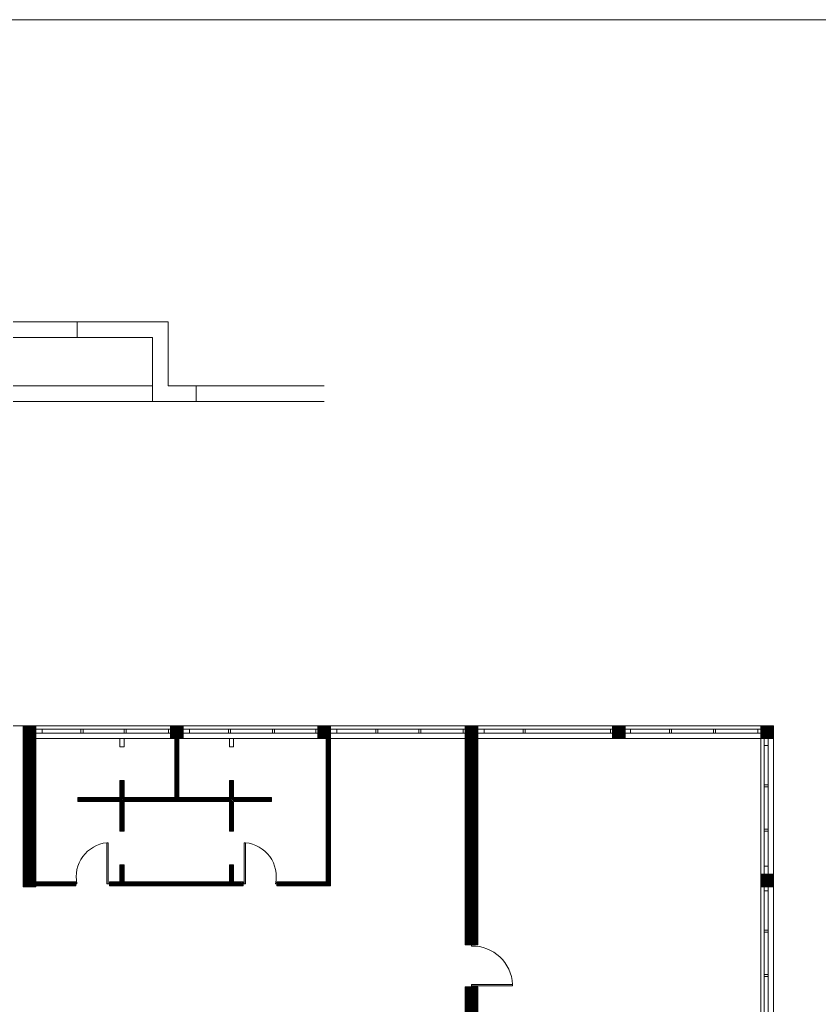
# Model space of a CAD drawing. Units: millimetres. Extents: x 4181 to 4342, y 1335 to 1554.
# Drawn here: x 4268 to 4287, y 1498 to 1522 of the extents above; entities that cross this region are included whole.
import ezdxf

# ---------------------------------------------------------------- set-up
doc = ezdxf.new("R2010")
doc.units = ezdxf.units.MM
doc.header["$MEASUREMENT"] = 0
for name, color, linetype, lineweight in [('L vista grigia', 251, 'Continuous', 9), ('L vista2', 1, 'Continuous', 5), ('R campiture grigie', 251, 'Continuous', 5)]:
    doc.layers.add(name, color=color, linetype=linetype, lineweight=lineweight)
doc.layers.add('linee di costruzione', color=30, linetype='Continuous', lineweight=9, plot=False)

msp = doc.modelspace()

# ---------------------------------------------------------------- hatches: boundary and pattern name
at = {"layer": 'R campiture grigie'}
h = msp.add_hatch(dxfattribs=at)
h.set_pattern_fill('ANSI37', color=256, scale=0.2, angle=90, style=0)
h.paths.add_polyline_path([(4268.484, 1498.149), (4268.184, 1498.149), (4268.184, 1497.849), (4268.484, 1497.849)])
h.paths.add_polyline_path([(4271.984, 1498.149), (4271.684, 1498.149), (4271.684, 1497.849), (4271.984, 1497.849)])
h.paths.add_polyline_path([(4275.484, 1498.149), (4275.184, 1498.149), (4275.184, 1497.849), (4275.484, 1497.849)])
h.paths.add_polyline_path([(4268.484, 1491.299), (4268.184, 1491.299), (4268.184, 1490.999), (4268.484, 1490.999)])
h.paths.add_polyline_path([(4271.984, 1491.299), (4271.684, 1491.299), (4271.684, 1490.999), (4271.984, 1490.999)])
h.paths.add_polyline_path([(4275.484, 1491.299), (4275.184, 1491.299), (4275.184, 1490.999), (4275.484, 1490.999)])
h.paths.add_polyline_path([(4278.984, 1491.299), (4278.684, 1491.299), (4278.684, 1490.999), (4278.984, 1490.999)])
h.paths.add_polyline_path([(4282.484, 1491.299), (4282.184, 1491.299), (4282.184, 1490.999), (4282.484, 1490.999)])
h.paths.add_polyline_path([(4286.009, 1491.299), (4285.709, 1491.299), (4285.709, 1490.999), (4286.009, 1490.999)])
h.paths.add_polyline_path([(4286.009, 1494.799), (4285.709, 1494.799), (4285.709, 1494.499), (4286.009, 1494.499)])
h.paths.add_polyline_path([(4286.009, 1498.149), (4285.709, 1498.149), (4285.709, 1497.849), (4286.009, 1497.849)])
h.paths.add_polyline_path([(4282.484, 1498.149), (4282.184, 1498.149), (4282.184, 1497.849), (4282.484, 1497.849)])
h.paths.add_polyline_path([(4278.984, 1498.149), (4278.684, 1498.149), (4278.684, 1497.849), (4278.984, 1497.849)])
h.paths.add_polyline_path([(4278.984, 1505.024), (4278.684, 1505.024), (4278.684, 1504.724), (4278.984, 1504.724)])
h.paths.add_polyline_path([(4275.484, 1505.024), (4275.184, 1505.024), (4275.184, 1504.724), (4275.484, 1504.724)])
h.paths.add_polyline_path([(4271.984, 1505.024), (4271.684, 1505.024), (4271.684, 1504.724), (4271.984, 1504.724)])
h.paths.add_polyline_path([(4268.484, 1505.024), (4268.184, 1505.024), (4268.184, 1504.724), (4268.484, 1504.724)])
h.paths.add_polyline_path([(4268.484, 1501.499), (4268.184, 1501.499), (4268.184, 1501.199), (4268.484, 1501.199)])
h.paths.add_polyline_path([(4286.009, 1501.499), (4285.709, 1501.499), (4285.709, 1501.199), (4286.009, 1501.199)])
h.paths.add_polyline_path([(4286.009, 1505.024), (4285.709, 1505.024), (4285.709, 1504.724), (4286.009, 1504.724)])
h.paths.add_polyline_path([(4282.484, 1505.024), (4282.184, 1505.024), (4282.184, 1504.724), (4282.484, 1504.724)])
h = msp.add_hatch(dxfattribs=at)
h.set_pattern_fill('ANSI31', color=256, scale=0.2, angle=90, style=0)
h.paths.add_polyline_path([(4268.484, 1497.849), (4268.184, 1497.849), (4268.184, 1491.299), (4268.484, 1491.299)])
h.paths.add_polyline_path([(4268.937, 1498.149), (4268.484, 1498.149), (4268.484, 1497.849), (4268.937, 1497.849)])
h.paths.add_polyline_path([(4271.684, 1498.149), (4269.737, 1498.149), (4269.737, 1497.849), (4271.684, 1497.849)])
h.paths.add_polyline_path([(4275.184, 1498.149), (4271.984, 1498.149), (4271.984, 1497.849), (4275.184, 1497.849)])
h.paths.add_polyline_path([(4275.484, 1497.849), (4275.184, 1497.849), (4275.184, 1491.299), (4275.484, 1491.299)])
h.paths.add_polyline_path([(4278.684, 1498.149), (4276.625, 1498.149), (4276.625, 1497.849), (4278.684, 1497.849)])
h.paths.add_polyline_path([(4282.184, 1498.149), (4278.984, 1498.149), (4278.984, 1497.849), (4282.184, 1497.849)])
h.paths.add_polyline_path([(4282.334, 1497.849), (4282.184, 1497.849), (4282.184, 1491.299), (4282.334, 1491.299)])
h.paths.add_polyline_path([(4285.709, 1498.149), (4283.615, 1498.149), (4283.615, 1497.849), (4285.709, 1497.849)])
h.paths.add_polyline_path([(4278.984, 1498.824), (4278.684, 1498.824), (4278.684, 1498.149), (4278.984, 1498.149)])
h.paths.add_polyline_path([(4278.984, 1504.724), (4278.684, 1504.724), (4278.684, 1499.824), (4278.984, 1499.824)])
h.paths.add_polyline_path([(4268.484, 1504.724), (4268.184, 1504.724), (4268.184, 1501.499), (4268.484, 1501.499)])
h.paths.add_polyline_path([(4269.436, 1501.324), (4268.484, 1501.324), (4268.484, 1501.224), (4269.436, 1501.224)])
h.paths.add_polyline_path([(4273.407, 1501.324), (4273.184, 1501.324), (4273.184, 1501.724), (4273.084, 1501.724), (4273.084, 1501.324), (4270.584, 1501.324), (4270.584, 1501.724), (4270.484, 1501.724), (4270.484, 1501.324), (4270.236, 1501.324), (4270.236, 1501.224), (4273.407, 1501.224)])
h.paths.add_polyline_path([(4274.084, 1503.324), (4273.184, 1503.324), (4273.184, 1503.724), (4273.084, 1503.724), (4273.084, 1503.324), (4271.884, 1503.324), (4271.884, 1504.724), (4271.784, 1504.724), (4271.784, 1503.324), (4270.584, 1503.324), (4270.584, 1503.724), (4270.484, 1503.724), (4270.484, 1503.324), (4269.484, 1503.324), (4269.484, 1503.224), (4270.484, 1503.224), (4270.484, 1502.524), (4270.584, 1502.524), (4270.584, 1503.224), (4273.084, 1503.224), (4273.084, 1502.524), (4273.184, 1502.524), (4273.184, 1503.224), (4274.084, 1503.224)])
h.paths.add_polyline_path([(4275.484, 1504.724), (4275.384, 1504.724), (4275.384, 1501.324), (4274.207, 1501.324), (4274.207, 1501.224), (4275.484, 1501.224)])

# ---------------------------------------------------------------- linework, layer by layer
at = {"layer": 'L vista grigia'}
for p, q in [((4271.684, 1505.024), (4267.951, 1505.024)), ((4268.184, 1505.024), (4268.184, 1504.724)), ((4268.484, 1505.024), (4268.184, 1505.024)), ((4268.484, 1505.024), (4268.484, 1504.724)), ((4271.684, 1504.949), (4268.484, 1504.949)), ((4271.684, 1504.949), (4268.484, 1504.949)), ((4268.634, 1504.949), (4268.634, 1504.849)), ((4269.559, 1504.949), (4269.559, 1504.849)), ((4269.609, 1504.949), (4269.609, 1504.849)), ((4270.584, 1504.949), (4270.584, 1504.849)), ((4270.634, 1504.949), (4270.634, 1504.849)), ((4271.634, 1504.949), (4271.634, 1504.849)), ((4271.684, 1505.024), (4271.684, 1504.724)), ((4271.984, 1505.024), (4271.684, 1505.024)), ((4271.984, 1505.024), (4271.984, 1504.724)), ((4275.184, 1505.024), (4271.984, 1505.024)), ((4275.184, 1504.949), (4271.984, 1504.949)), ((4275.184, 1504.949), (4271.984, 1504.949)), ((4272.134, 1504.949), (4272.134, 1504.849)), ((4273.059, 1504.949), (4273.059, 1504.849)), ((4273.109, 1504.949), (4273.109, 1504.849)), ((4274.109, 1504.949), (4274.109, 1504.849)), ((4274.159, 1504.949), (4274.159, 1504.849)), ((4275.134, 1504.949), (4275.134, 1504.849)), ((4275.184, 1505.024), (4275.184, 1504.724)), ((4275.484, 1505.024), (4275.184, 1505.024)), ((4275.484, 1505.024), (4275.484, 1504.724)), ((4278.684, 1505.024), (4275.484, 1505.024)), ((4278.684, 1504.949), (4275.484, 1504.949)), ((4278.684, 1504.949), (4275.484, 1504.949)), ((4275.634, 1504.949), (4275.634, 1504.849)), ((4276.559, 1504.949), (4276.559, 1504.849)), ((4276.609, 1504.949), (4276.609, 1504.849)), ((4277.584, 1504.949), (4277.584, 1504.849)), ((4277.634, 1504.949), (4277.634, 1504.849)), ((4278.634, 1504.949), (4278.634, 1504.849)), ((4278.684, 1505.024), (4278.684, 1504.724)), ((4278.984, 1505.024), (4278.684, 1505.024)), ((4278.984, 1505.024), (4278.984, 1504.724)), ((4282.184, 1505.024), (4278.984, 1505.024)), ((4282.184, 1504.949), (4278.984, 1504.949)), ((4282.184, 1504.949), (4278.984, 1504.949)), ((4282.184, 1504.949), (4278.984, 1504.949)), ((4282.184, 1504.949), (4278.984, 1504.949)), ((4279.134, 1504.949), (4279.134, 1504.849)), ((4279.134, 1504.949), (4279.134, 1504.849)), ((4280.059, 1504.949), (4280.059, 1504.849)), ((4280.059, 1504.949), (4280.059, 1504.849)), ((4280.109, 1504.949), (4280.109, 1504.849)), ((4280.109, 1504.949), (4280.109, 1504.849)), ((4282.134, 1504.949), (4282.134, 1504.849)), ((4282.134, 1504.949), (4282.134, 1504.849)), ((4282.484, 1505.024), (4282.184, 1505.024)), ((4282.184, 1505.024), (4282.184, 1504.724)), ((4282.484, 1505.024), (4282.484, 1504.724)), ((4285.709, 1505.024), (4282.484, 1505.024)), ((4285.709, 1504.949), (4282.484, 1504.949)), ((4285.709, 1504.949), (4282.484, 1504.949)), ((4282.609, 1504.949), (4282.609, 1504.849)), ((4283.534, 1504.949), (4283.534, 1504.849)), ((4283.584, 1504.949), (4283.584, 1504.849)), ((4284.584, 1504.949), (4284.584, 1504.849)), ((4284.634, 1504.949), (4284.634, 1504.849)), ((4285.634, 1504.949), (4285.634, 1504.849)), ((4285.709, 1504.724), (4285.709, 1505.024)), ((4286.009, 1505.024), (4285.709, 1505.024)), ((4286.009, 1504.724), (4286.009, 1505.024)), ((4268.484, 1504.724), (4268.184, 1504.724)), ((4268.184, 1504.724), (4268.184, 1501.499)), ((4271.684, 1504.849), (4268.484, 1504.849)), ((4271.684, 1504.724), (4268.484, 1504.724)), ((4268.484, 1504.724), (4268.484, 1501.499)), ((4270.484, 1504.524), (4270.484, 1504.724)), ((4270.584, 1504.524), (4270.584, 1504.724)), ((4271.984, 1504.724), (4271.684, 1504.724)), ((4271.784, 1504.724), (4271.784, 1503.324)), ((4271.884, 1504.724), (4271.884, 1503.324)), ((4275.184, 1504.849), (4271.984, 1504.849)), ((4275.184, 1504.724), (4271.984, 1504.724)), ((4273.084, 1504.524), (4273.084, 1504.724)), ((4273.184, 1504.524), (4273.184, 1504.724)), ((4275.484, 1504.724), (4275.184, 1504.724)), ((4275.384, 1504.724), (4275.384, 1501.324)), ((4278.684, 1504.849), (4275.484, 1504.849)), ((4278.684, 1504.724), (4275.484, 1504.724)), ((4275.484, 1504.724), (4275.484, 1501.224)), ((4278.984, 1504.724), (4278.684, 1504.724)), ((4278.684, 1504.724), (4278.684, 1499.824)), ((4282.184, 1504.849), (4278.984, 1504.849)), ((4282.184, 1504.849), (4278.984, 1504.849)), ((4282.184, 1504.724), (4278.984, 1504.724)), ((4278.984, 1504.724), (4278.984, 1499.824)), ((4282.484, 1504.724), (4282.184, 1504.724)), ((4285.709, 1504.849), (4282.484, 1504.849)), ((4285.709, 1504.724), (4282.484, 1504.724)), ((4286.009, 1504.724), (4285.709, 1504.724)), ((4285.709, 1504.724), (4285.709, 1501.499)), ((4285.783, 1501.499), (4285.783, 1504.724)), ((4285.883, 1501.499), (4285.883, 1504.724)), ((4286.009, 1504.724), (4286.009, 1501.499)), ((4270.584, 1504.524), (4270.484, 1504.524)), ((4273.184, 1504.524), (4273.084, 1504.524)), ((4285.883, 1504.557), (4285.783, 1504.557)), ((4270.484, 1503.324), (4270.484, 1503.724)), ((4270.584, 1503.724), (4270.484, 1503.724)), ((4270.584, 1503.324), (4270.584, 1503.724)), ((4273.084, 1503.324), (4273.084, 1503.724)), ((4273.184, 1503.724), (4273.084, 1503.724)), ((4273.184, 1503.324), (4273.184, 1503.724)), ((4285.883, 1503.624), (4285.783, 1503.624)), ((4285.883, 1503.574), (4285.783, 1503.574)), ((4269.484, 1503.324), (4270.484, 1503.324)), ((4269.484, 1503.324), (4269.484, 1503.224)), ((4270.584, 1503.324), (4271.784, 1503.324)), ((4271.884, 1503.324), (4273.084, 1503.324)), ((4273.184, 1503.324), (4274.084, 1503.324)), ((4274.084, 1503.324), (4274.084, 1503.224)), ((4269.484, 1503.224), (4270.484, 1503.224)), ((4270.484, 1502.524), (4270.484, 1503.224)), ((4270.584, 1503.224), (4273.084, 1503.224)), ((4270.584, 1502.524), (4270.584, 1503.224)), ((4273.084, 1502.524), (4273.084, 1503.224)), ((4273.184, 1503.224), (4274.084, 1503.224)), ((4273.184, 1502.524), (4273.184, 1503.224)), ((4270.584, 1502.524), (4270.484, 1502.524)), ((4273.184, 1502.524), (4273.084, 1502.524)), ((4285.883, 1502.574), (4285.783, 1502.574)), ((4285.883, 1502.524), (4285.783, 1502.524)), ((4270.174, 1501.274), (4270.174, 1502.249)), ((4270.205, 1502.249), (4270.174, 1502.249)), ((4270.205, 1501.274), (4270.205, 1502.249)), ((4273.438, 1501.274), (4273.438, 1502.249)), ((4273.438, 1502.249), (4273.469, 1502.249)), ((4273.469, 1501.274), (4273.469, 1502.249)), ((4270.484, 1501.324), (4270.484, 1501.724)), ((4270.584, 1501.724), (4270.484, 1501.724)), ((4270.584, 1501.324), (4270.584, 1501.724)), ((4273.084, 1501.324), (4273.084, 1501.724)), ((4273.184, 1501.724), (4273.084, 1501.724)), ((4273.184, 1501.324), (4273.184, 1501.724)), ((4285.883, 1501.692), (4285.783, 1501.692)), ((4268.184, 1501.499), (4268.184, 1501.199)), ((4268.484, 1501.499), (4268.184, 1501.499)), ((4268.484, 1501.499), (4268.484, 1501.199)), ((4285.709, 1501.199), (4285.709, 1501.499)), ((4286.009, 1501.499), (4285.709, 1501.499)), ((4286.009, 1501.199), (4286.009, 1501.499)), ((4268.484, 1501.199), (4268.184, 1501.199)), ((4268.484, 1501.324), (4269.436, 1501.324)), ((4268.484, 1501.224), (4269.436, 1501.224)), ((4269.436, 1501.224), (4269.436, 1501.324)), ((4269.436, 1501.274), (4269.463, 1501.274)), ((4270.236, 1501.274), (4270.174, 1501.274)), ((4270.236, 1501.324), (4270.484, 1501.324)), ((4270.236, 1501.224), (4270.236, 1501.324)), ((4270.236, 1501.224), (4273.407, 1501.224)), ((4270.584, 1501.324), (4273.084, 1501.324)), ((4273.184, 1501.324), (4273.407, 1501.324)), ((4273.407, 1501.224), (4273.407, 1501.324)), ((4273.407, 1501.274), (4273.469, 1501.274)), ((4274.207, 1501.274), (4274.18, 1501.274)), ((4274.207, 1501.324), (4275.384, 1501.324)), ((4274.207, 1501.224), (4274.207, 1501.324)), ((4274.207, 1501.224), (4275.484, 1501.224)), ((4286.009, 1501.199), (4285.709, 1501.199)), ((4285.709, 1501.199), (4285.709, 1498.149)), ((4285.783, 1498.149), (4285.783, 1501.199)), ((4285.883, 1498.149), (4285.883, 1501.199)), ((4286.009, 1501.199), (4286.009, 1498.149)), ((4285.883, 1501.107), (4285.783, 1501.107)), ((4285.883, 1500.174), (4285.783, 1500.174)), ((4285.883, 1500.124), (4285.783, 1500.124)), ((4278.984, 1499.824), (4278.684, 1499.824)), ((4278.834, 1499.824), (4278.834, 1499.797)), ((4285.883, 1499.124), (4285.783, 1499.124)), ((4278.834, 1498.824), (4278.834, 1498.886)), ((4278.834, 1498.886), (4279.809, 1498.886)), ((4279.809, 1498.855), (4279.809, 1498.886)), ((4285.883, 1499.074), (4285.783, 1499.074)), ((4278.684, 1498.824), (4278.684, 1498.149)), ((4278.984, 1498.824), (4278.684, 1498.824)), ((4278.834, 1498.855), (4279.809, 1498.855)), ((4278.984, 1498.824), (4278.984, 1498.149))]:
    msp.add_line(p, q, dxfattribs=at)
for centre, radius, start, end in [((4270.253, 1501.444), 0.808, 95.6085, 192.1602), ((4273.39, 1501.444), 0.808, 347.8398, 84.3915), ((4278.852, 1498.839), 0.958, 2.8106, 91.0452)]:
    msp.add_arc(centre, radius, start, end, dxfattribs=at)
at = {"layer": 'L vista2'}
for points in [[(4267.951, 1514.614), (4271.631, 1514.614), (4271.631, 1513.094), (4275.334, 1513.094)], [(4269.471, 1514.244), (4269.471, 1514.614)], [(4275.334, 1512.724), (4271.261, 1512.724), (4271.261, 1514.244), (4267.951, 1514.244)], [(4271.261, 1513.094), (4267.951, 1513.094)], [(4272.296, 1513.094), (4272.296, 1512.724)], [(4271.261, 1512.724), (4267.951, 1512.724)]]:
    msp.add_lwpolyline(points, dxfattribs=at)
at = {"layer": 'linee di costruzione'}
msp.add_lwpolyline([(4217.325, 1521.789), (4288.706, 1521.789), (4288.706, 1483.162), (4217.325, 1483.162)], close=True, dxfattribs=at)

doc.saveas('drawing.dxf')
